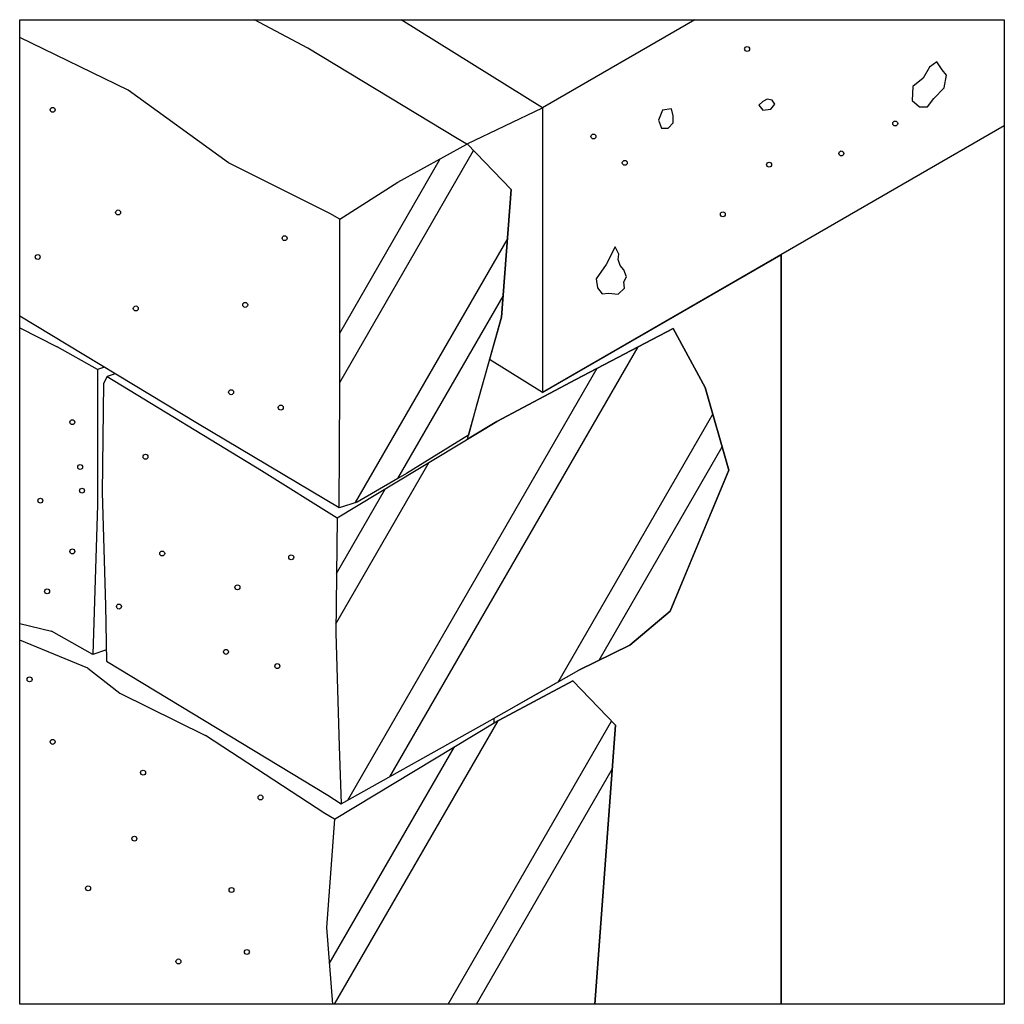
# Model space of a CAD drawing. Extents: x -3.11 to -1.53, y 3.55 to 5.13.
import ezdxf

# ---------------------------------------------------------------- set-up
doc = ezdxf.new("R2010")
doc.units = 0
doc.layers.add('F-PTaco-JuntaSeca', color=2, linetype='CONTINUOUS')

msp = doc.modelspace()

# ---------------------------------------------------------------- linework, layer by layer
at = {"layer": 'F-PTaco-JuntaSeca', "color": 8}
for p, q in [((-3.1064, 3.5546), (-3.1064, 5.1294)), ((-3.1064, 5.1294), (-1.5316, 5.1294)), ((-2.6456, 5.0837), (-2.7311, 5.1294)), ((-2.2703, 4.9887), (-2.4964, 5.1294)), ((-2.0265, 5.1294), (-2.2703, 4.9887)), ((-1.5316, 5.1294), (-1.5316, 3.5546)), ((-2.933, 5.0169), (-3.1064, 5.1008)), ((-2.4069, 4.9396), (-2.6456, 5.0837)), ((-2.7727, 4.9004), (-2.933, 5.0169)), ((-2.2703, 4.9887), (-2.2703, 4.5331)), ((-1.5316, 4.9596), (-2.2703, 4.5331)), ((-2.5014, 4.8694), (-2.3911, 4.9305)), ((-2.3911, 4.9305), (-2.4069, 4.9396)), ((-2.3907, 4.9308), (-2.3206, 4.8576)), ((-2.5946, 4.5494), (-2.3805, 4.9202)), ((-2.6103, 4.8192), (-2.7727, 4.9004)), ((-2.5946, 4.6282), (-2.4337, 4.907)), ((-2.5946, 4.8102), (-2.5014, 4.8694)), ((-2.3206, 4.8576), (-2.3358, 4.6537)), ((-2.5946, 4.8102), (-2.6103, 4.8192)), ((-2.5946, 4.7192), (-2.5946, 4.8102)), ((-2.5692, 4.3572), (-2.3266, 4.7774)), ((-1.8885, 3.5546), (-1.8885, 4.7535)), ((-2.5946, 4.537), (-2.5946, 4.7192)), ((-2.5016, 4.3956), (-2.3334, 4.687)), ((-2.8219, 4.4836), (-3.1064, 4.6554)), ((-2.3358, 4.6537), (-2.3755, 4.5144)), ((-3.1064, 4.6366), (-3.0467, 4.606)), ((-2.2172, 4.5542), (-2.0615, 4.6356)), ((-2.0615, 4.6356), (-2.0102, 4.5409)), ((-2.9821, 4.5697), (-3.0467, 4.606)), ((-2.5145, 3.9187), (-2.1175, 4.6064)), ((-2.2703, 4.5331), (-2.3551, 4.5859)), ((-2.9708, 4.5735), (-2.9821, 4.5697)), ((-2.9821, 4.5697), (-2.9821, 4.3535)), ((-2.5818, 3.8809), (-2.1826, 4.5723)), ((-2.9666, 4.5586), (-2.9723, 4.5478)), ((-2.9535, 4.5631), (-2.9666, 4.5586)), ((-2.9666, 4.5586), (-2.7199, 4.4085)), ((-2.3434, 4.4869), (-2.2172, 4.5542)), ((-2.9723, 4.5478), (-2.9745, 4.3733)), ((-2.5955, 4.3488), (-2.5946, 4.537)), ((-2.0102, 4.5409), (-1.9721, 4.4091)), ((-2.3755, 4.5144), (-2.3886, 4.4648)), ((-2.2453, 4.07), (-1.9979, 4.4985)), ((-2.5955, 4.3488), (-2.8219, 4.4836)), ((-2.5985, 4.3329), (-2.3434, 4.4869)), ((-2.3886, 4.4648), (-2.4876, 4.4037)), ((-2.1797, 4.1049), (-1.9828, 4.446)), ((-2.6006, 4.1633), (-2.4514, 4.4217)), ((-2.7199, 4.4085), (-2.5985, 4.3329)), ((-2.5016, 4.3956), (-2.5667, 4.358)), ((-2.4876, 4.4037), (-2.5016, 4.3956)), ((-1.9721, 4.4091), (-2.0286, 4.2736)), ((-2.5996, 4.2438), (-2.5212, 4.3796)), ((-2.9745, 4.3733), (-2.969, 4.1926)), ((-2.9821, 4.3535), (-2.9896, 4.1141)), ((-2.5667, 4.358), (-2.5955, 4.3488)), ((-2.5985, 4.3329), (-2.6008, 4.1483)), ((-2.0286, 4.2736), (-2.0662, 4.1834)), ((-2.969, 4.1926), (-2.9675, 4.1032)), ((-2.0662, 4.1834), (-2.1306, 4.1288)), ((-3.1064, 4.1638), (-3.0555, 4.1516)), ((-2.9896, 4.1141), (-3.0555, 4.1516)), ((-2.6008, 4.1483), (-2.5954, 3.9676)), ((-2.9973, 4.0925), (-3.1064, 4.1368)), ((-2.1306, 4.1288), (-2.212, 4.0892)), ((-2.9678, 4.1216), (-2.9896, 4.1141)), ((-2.9675, 4.1032), (-2.6137, 3.8893)), ((-2.9973, 4.0925), (-2.9465, 4.0525)), ((-2.2317, 4.0777), (-2.2121, 4.0893)), ((-2.3477, 4.0046), (-2.2216, 4.0719)), ((-2.2868, 4.0467), (-2.2317, 4.0777)), ((-2.2216, 4.0719), (-2.1535, 4.0009)), ((-2.9465, 4.0525), (-2.8095, 3.9843)), ((-2.3541, 4.0088), (-2.2868, 4.0467)), ((-2.6031, 3.5546), (-2.3414, 4.0079)), ((-2.6028, 3.8506), (-2.3477, 4.0046)), ((-2.5921, 3.8751), (-2.3541, 4.0088)), ((-2.4213, 3.5546), (-2.1598, 4.0075)), ((-2.1535, 4.0009), (-2.1868, 3.5546)), ((-2.6186, 3.8596), (-2.8095, 3.9843)), ((-2.6112, 3.6194), (-2.4108, 3.9665)), ((-2.5954, 3.9676), (-2.5921, 3.8751)), ((-2.3758, 3.5546), (-2.1588, 3.9306)), ((-2.6137, 3.8893), (-2.5921, 3.8751)), ((-2.6028, 3.8506), (-2.6186, 3.8596)), ((-2.6028, 3.8506), (-2.6157, 3.6777)), ((-2.6157, 3.6777), (-2.6062, 3.5546)), ((-1.5316, 3.5546), (-3.1064, 3.5546))]:
    msp.add_line(p, q, dxfattribs=at)
at = {"layer": 'F-PTaco-JuntaSeca', "color": 8, "linetype": 'CONTINUOUS'}
for points in [[(-1.6779, 5.0227), (-1.6789, 5.0004), (-1.6675, 4.9898), (-1.6544, 4.99), (-1.6446, 5.0034), (-1.6279, 5.0204), (-1.6239, 5.0408), (-1.6311, 5.0491), (-1.6395, 5.062), (-1.6512, 5.0537), (-1.6612, 5.0357), (-1.6779, 5.0227)], [(-1.9052, 4.9864), (-1.8988, 4.9941), (-1.9028, 5.0006), (-1.911, 5.0025), (-1.918, 4.9987), (-1.9241, 4.9927), (-1.9178, 4.9846), (-1.9052, 4.9864)], [(-2.0846, 4.9687), (-2.0797, 4.9558), (-2.0693, 4.9561), (-2.0614, 4.9645), (-2.0612, 4.9754), (-2.0641, 4.9867), (-2.0781, 4.9849), (-2.0846, 4.9687)], [(-2.1684, 4.7381), (-2.1846, 4.7152), (-2.1822, 4.7005), (-2.1749, 4.6911), (-2.1645, 4.6921), (-2.149, 4.6904), (-2.1392, 4.6999), (-2.1401, 4.7102), (-2.1357, 4.7184), (-2.1403, 4.7295), (-2.1462, 4.7363), (-2.1492, 4.7458), (-2.1483, 4.7544), (-2.1541, 4.7663), (-2.1684, 4.7381)]]:
    msp.add_lwpolyline(points, close=True, dxfattribs=at)
at = {"layer": 'F-PTaco-JuntaSeca', "color": 8, "linetype": 'DIMSTYLE'}
msp.add_lwpolyline([(-1.8885, 3.5546), (-2.1868, 3.5546), (-2.1868, 3.5546), (-2.1868, 3.5546), (-2.1535, 4.0009), (-2.1535, 4.0009), (-2.2216, 4.0719), (-2.3477, 4.0046), (-2.3477, 4.0124), (-2.2121, 4.0893), (-2.1306, 4.1288), (-2.0662, 4.1834), (-1.9721, 4.4091), (-1.9721, 4.4091), (-2.0102, 4.5409), (-2.0615, 4.6356), (-2.0615, 4.6356), (-2.0615, 4.6356), (-2.2172, 4.5542), (-2.3434, 4.4869), (-2.3902, 4.4587), (-2.3886, 4.4648), (-2.3358, 4.6537), (-2.3206, 4.8576), (-2.3907, 4.9308), (-2.2703, 4.9887), (-2.2703, 4.5331), (-1.8885, 4.7535), (-1.8885, 3.5546)], close=True, dxfattribs=at)
at = {"layer": 'F-PTaco-JuntaSeca', "color": 8, "linetype": 'CONTINUOUS'}
for centre in [(-1.943, 5.0826), (-3.0537, 4.9853), (-1.7061, 4.9634), (-2.1888, 4.9426), (-1.7923, 4.9155), (-2.1387, 4.9005), (-1.9078, 4.8976), (-2.949, 4.8211), (-1.9818, 4.8182), (-2.6827, 4.78), (-3.0776, 4.7499), (-2.7457, 4.6733), (-2.9208, 4.6676), (-2.7683, 4.5336), (-2.6889, 4.509), (-3.0222, 4.4857), (-2.9052, 4.4304), (-3.0097, 4.4139), (-3.0068, 4.3762), (-3.0734, 4.3601), (-3.0222, 4.279), (-2.8785, 4.2757), (-2.6721, 4.2696), (-2.7582, 4.2216), (-3.0626, 4.2151), (-2.9477, 4.1908), (-2.7765, 4.1183), (-2.6944, 4.0956), (-3.0906, 4.0743), (-3.0537, 3.9743), (-2.9091, 3.9252), (-2.7213, 3.8855), (-2.923, 3.8196), (-2.997, 3.7402), (-2.7676, 3.7375), (-2.743, 3.6383), (-2.8525, 3.6232)]:
    msp.add_circle(centre, 0.00394, dxfattribs=at)

doc.saveas('drawing.dxf')
